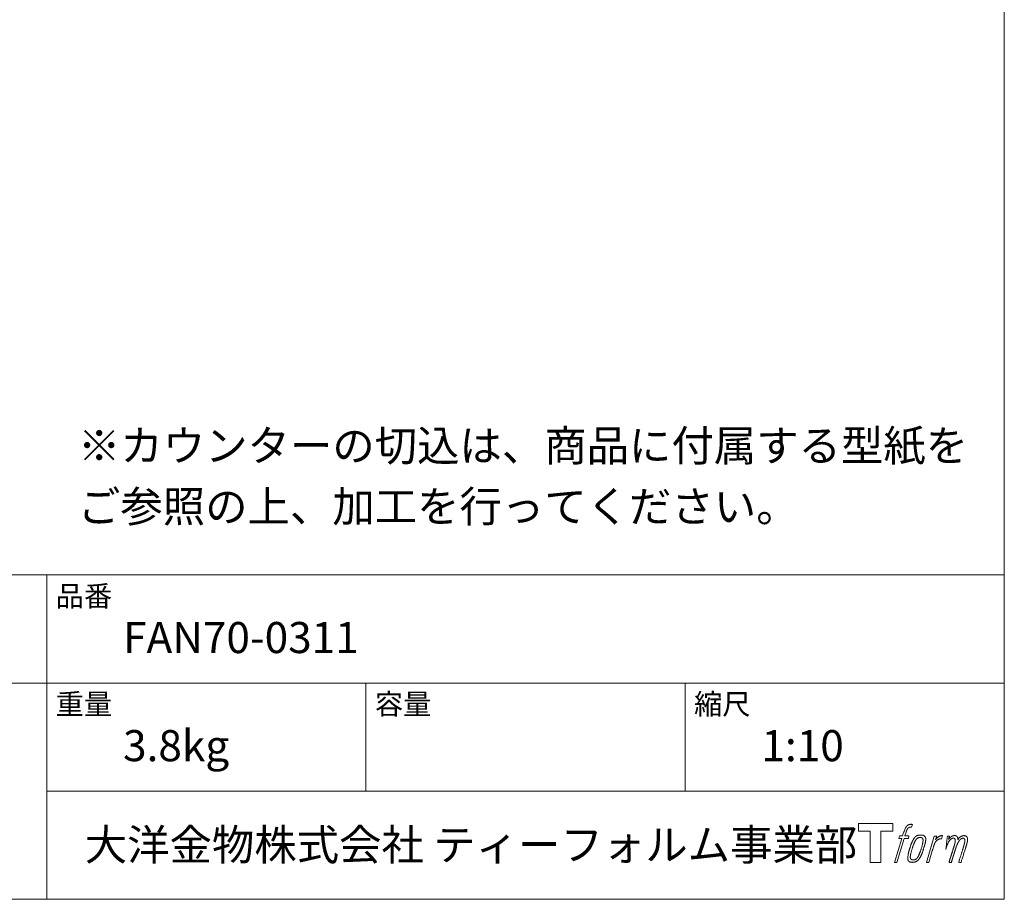
# Model space of a CAD drawing. Units: millimetres. Extents: x -975 to 975, y -1428 to 1406.
# Drawn here: x 201 to 975, y -1394 to -702 of the extents above; entities that cross this region are included whole.
import ezdxf

# ---------------------------------------------------------------- set-up
doc = ezdxf.new("R2010")
doc.units = ezdxf.units.MM
doc.header["$LTSCALE"] = 50.8
doc.layers.add('notes', color=7, linetype='Continuous')
doc.layers.add('template', color=7, linetype='Continuous')
doc.styles.add('MS-Gothic', font='txt', dxfattribs={"bigfont": 'MS-Gothic'})
doc.styles.add('ＭＳ ゴシック', font='txt', dxfattribs={"bigfont": 'ＭＳ ゴシック'})

# ---------------------------------------------------------------- blocks, each defined once
blk = doc.blocks.new('グループ')
at = {"color": 7, "linetype": 'Continuous', "lineweight": 15, "flags": 128}
blk.add_lwpolyline([(887.43, -1262.28), (887.43, -1268.28), (877.93, -1268.28), (877.93, -1292.73), (869.57, -1292.73), (869.57, -1268.28), (860.24, -1268.28), (860.24, -1262.28)], close=True, dxfattribs=at)
for points in [[(900.16, -1263.01), (900.17, -1263, -0.022222), (900.46, -1262.93), (900.48, -1262.93, -0.014688), (900.74, -1262.89, -0.012746), (901.01, -1262.86), (901.07, -1262.86, -0.01981), (901.46, -1262.84), (901.51, -1262.84, -0.014762), (902.01, -1262.86), (902.08, -1262.86, -0.016262), (902.47, -1262.9), (902.59, -1262.91, -0.008002), (902.73, -1262.93), (902.77, -1262.94, -0.005382), (902.84, -1262.95), (902.12, -1265.13, 0.010867), (902.05, -1265.12), (902.01, -1265.11, 0.017066), (901.87, -1265.09), (901.8, -1265.09, 0.022016), (901.52, -1265.07), (901.44, -1265.07, 0.028261), (901.11, -1265.08), (901.06, -1265.09, 0.016968), (900.82, -1265.12, 0.019058), (900.57, -1265.17), (900.57, -1265.17, 0.021369), (900.32, -1265.24), (900.31, -1265.25, 0.02376), (900.06, -1265.35), (900.05, -1265.35, 0.026186), (899.8, -1265.48), (899.79, -1265.48, 0.027255), (899.55, -1265.64), (899.52, -1265.66, 0.0326), (899.37, -1265.79), (899.34, -1265.81, 0.013805), (899.25, -1265.91, 0.012528), (899.17, -1266.01), (899.14, -1266.03, 0.020522), (899.02, -1266.2), (898.99, -1266.23, 0.016311), (898.84, -1266.46), (898.84, -1266.47, 0.01319), (898.69, -1266.72), (898.69, -1266.72, 0.01079), (898.55, -1266.99), (898.55, -1266.99, 0.009137), (898.42, -1267.27), (898.39, -1267.33, 0.013542), (898.22, -1267.75), (898.19, -1267.83, 0.009283), (898.01, -1268.31), (897.99, -1268.38, 0.005426), (897.88, -1268.71), (897.86, -1268.77, 0.000823), (897.79, -1268.99), (896.81, -1272.01), (900.04, -1272.01), (899.54, -1273.91), (896.28, -1273.91), (890.45, -1292.73), (888.63, -1292.73), (894.46, -1273.91), (892.06, -1273.91), (892.56, -1272.01), (894.99, -1272.01), (895.85, -1269.37, -0.000586), (895.89, -1269.26), (895.96, -1269.02, -0.008752), (896.16, -1268.42), (896.26, -1268.16, -0.00774), (896.51, -1267.47), (896.53, -1267.43, -0.008237), (896.78, -1266.82, -0.008573), (897.04, -1266.23), (897.14, -1266.01, -0.016811), (897.43, -1265.45), (897.56, -1265.22, -0.000782), (897.61, -1265.13), (897.61, -1265.13, -0.003663), (897.67, -1265.03, -0.008022), (897.72, -1264.93), (897.75, -1264.88, -0.020214), (897.88, -1264.7), (897.94, -1264.62, -0.024932), (898.2, -1264.31), (898.22, -1264.28, -0.024213), (898.56, -1263.94), (898.61, -1263.9, -0.025102), (898.89, -1263.66), (898.89, -1263.66, -0.013087), (899.19, -1263.45), (899.19, -1263.45, -0.029033), (899.5, -1263.27), (899.53, -1263.26, -0.016025), (899.8, -1263.13, -0.02676), (900.07, -1263.03), (900.1, -1263.02, -0.004998), (900.16, -1263.01, -0.004998)], [(904.6, -1273.16, 0.000437), (904.54, -1273.23), (904.5, -1273.28, 0.003048), (904.37, -1273.45), (904.34, -1273.5, 0.004206), (904.13, -1273.78), (904.08, -1273.85, 0.012095), (903.78, -1274.28), (903.69, -1274.43, 0.01416), (903.38, -1274.92), (903.34, -1274.99, 0.007113), (903.14, -1275.36, 0.006846), (902.94, -1275.74), (902.94, -1275.75, 0.006412), (902.74, -1276.16), (902.73, -1276.17, 0.005886), (902.53, -1276.62), (902.52, -1276.64, 0.005319), (902.31, -1277.12), (902.3, -1277.14, 0.00475), (902.09, -1277.68), (902.08, -1277.7, 0.004207), (901.85, -1278.28), (901.84, -1278.31, 0.003668), (901.61, -1278.95), (901.6, -1278.98, 0.003257), (901.35, -1279.67), (901.28, -1279.87, 0.002613), (900.94, -1280.9), (900.87, -1281.09, 0.002059), (900.66, -1281.75), (900.66, -1281.76, 0.002561), (900.45, -1282.39), (900.45, -1282.4, 0.003136), (900.26, -1283.02), (900.26, -1283.03, 0.003723), (900.08, -1283.64), (900.08, -1283.64, 0.004308), (899.92, -1284.24, 0.004765), (899.76, -1284.84), (899.73, -1284.99, 0.011297), (899.53, -1285.88), (899.51, -1286.02, 0.013006), (899.31, -1287.21), (899.28, -1287.35, 0.013872), (899.18, -1288.26), (899.16, -1288.48, 0.007125), (899.13, -1288.95), (899.12, -1289.03, 0.002888), (899.11, -1289.32, 0.00603), (899.1, -1289.62), (899.1, -1289.66, 0.022952), (899.1, -1289.99), (899.11, -1290.05, 0.012367), (899.13, -1290.25, 0.012858), (899.16, -1290.45), (899.16, -1290.49, 0.028572), (899.23, -1290.77), (899.24, -1290.81, 0.031628), (899.36, -1291.13), (899.36, -1291.14, 0.033898), (899.51, -1291.43), (899.51, -1291.43, 0.035023), (899.7, -1291.69), (899.7, -1291.69, 0.034748), (899.91, -1291.92, 0.033134), (900.15, -1292.11), (900.16, -1292.11, 0.030523), (900.42, -1292.28), (900.43, -1292.28, 0.027374), (900.72, -1292.42), (900.72, -1292.42, 0.024096), (901.04, -1292.53), (901.05, -1292.53, 0.020964), (901.38, -1292.61), (901.39, -1292.61, 0.018139), (901.75, -1292.67), (901.76, -1292.67, 0.015609), (902.14, -1292.71), (902.18, -1292.71, 0.013715), (902.51, -1292.73), (902.55, -1292.73, 0.005106), (902.79, -1292.73, 0.005226), (903.03, -1292.72), (903.1, -1292.72, 0.016151), (903.47, -1292.7), (903.49, -1292.69, 0.010122), (903.91, -1292.65), (903.94, -1292.64, 0.024529), (904.42, -1292.55), (904.5, -1292.53, 0.014351), (904.86, -1292.44, 0.015656), (905.21, -1292.32), (905.22, -1292.32, 0.017014), (905.57, -1292.17), (905.58, -1292.17, 0.018311), (905.94, -1291.99), (905.95, -1291.99, 0.01949), (906.3, -1291.78), (906.31, -1291.77, 0.020487), (906.67, -1291.52), (906.67, -1291.52, 0.021252), (907.02, -1291.23), (907.06, -1291.18, 0.021525), (907.32, -1290.92), (907.37, -1290.88, 0.011458), (907.52, -1290.7), (907.54, -1290.69, 0.006153), (907.66, -1290.53, 0.000633), (907.79, -1290.38), (907.81, -1290.35, 0.00419), (907.98, -1290.13), (908.04, -1290.06, 0.009299), (908.31, -1289.68), (908.4, -1289.57, 0.015932), (908.74, -1289.04), (908.79, -1288.97, 0.008555), (909.02, -1288.58, 0.00846), (909.24, -1288.18), (909.25, -1288.16, 0.008143), (909.47, -1287.72), (909.48, -1287.7, 0.007657), (909.71, -1287.22), (909.72, -1287.2, 0.007068), (909.95, -1286.67), (909.96, -1286.64, 0.006456), (910.19, -1286.06), (910.2, -1286.03, 0.005831), (910.45, -1285.38), (910.46, -1285.35, 0.005231), (910.7, -1284.64), (910.71, -1284.61, 0.004668), (910.97, -1283.83), (911.01, -1283.69, 0.004167), (911.22, -1283.03), (911.25, -1282.91, 0.001517), (911.37, -1282.49, -0.000489), (911.49, -1282.08), (911.57, -1281.82, 0.000258), (911.84, -1280.89), (911.93, -1280.61, 0.000664), (912.12, -1279.94), (912.12, -1279.92, 0.001059), (912.31, -1279.29), (912.31, -1279.27, 0.001566), (912.48, -1278.67), (912.48, -1278.65, 0.002164), (912.64, -1278.09), (912.64, -1278.07, 0.002876), (912.78, -1277.54), (912.79, -1277.52, 0.003731), (912.91, -1277.02), (912.92, -1277.01, 0.004765), (913.02, -1276.54), (913.03, -1276.52, 0.006028), (913.12, -1276.09), (913.12, -1276.07, 0.007582), (913.19, -1275.67), (913.2, -1275.65, 0.009513), (913.25, -1275.27), (913.26, -1275.22, 0.012105), (913.28, -1274.95), (913.28, -1274.94, 0.006905), (913.3, -1274.7), (913.3, -1274.68, 0.016906), (913.3, -1274.48), (913.3, -1274.42, 0.005201), (913.3, -1274.34, 0.005404), (913.28, -1274.22), (913.27, -1274.19, 0.011205), (913.24, -1274.02), (913.22, -1273.94, 0.024076), (913.13, -1273.61), (913.11, -1273.55, 0.025681), (912.97, -1273.18), (912.96, -1273.17, 0.026836), (912.79, -1272.84), (912.79, -1272.83, 0.027467), (912.6, -1272.53), (912.59, -1272.53, 0.027504), (912.38, -1272.27), (912.37, -1272.27, 0.026956), (912.15, -1272.05), (912.14, -1272.04, 0.025912), (911.9, -1271.85), (911.9, -1271.85, 0.024516), (911.65, -1271.69), (911.65, -1271.69, 0.022928), (911.39, -1271.56), (911.39, -1271.56, 0.021298), (911.14, -1271.46), (911.13, -1271.46, 0.019756), (910.88, -1271.38, 0.018351), (910.63, -1271.32), (910.54, -1271.31, 0.033806), (910.25, -1271.27), (910.16, -1271.27, 0.009199), (910.06, -1271.27, 0.002833), (909.95, -1271.27), (909.95, -1271.27, -0.002362), (909.84, -1271.26), (909.81, -1271.26, 0.000882), (909.62, -1271.26), (909.58, -1271.26, 0.003813), (909.31, -1271.26), (909.3, -1271.26, 0.006067), (908.99, -1271.27), (908.98, -1271.27, 0.008036), (908.65, -1271.28), (908.64, -1271.28, 0.0099), (908.29, -1271.31), (908.28, -1271.32, 0.011774), (907.91, -1271.36), (907.9, -1271.36, 0.013744), (907.51, -1271.43), (907.51, -1271.43, 0.015836), (907.11, -1271.53), (907.11, -1271.53, 0.018055), (906.71, -1271.66), (906.71, -1271.66, 0.020366), (906.31, -1271.82), (906.31, -1271.82, 0.022682), (905.92, -1272.01), (905.92, -1272.02, 0.024863), (905.54, -1272.25), (905.49, -1272.29, 0.026704), (905.22, -1272.5, 0.01393), (904.96, -1272.74), (904.96, -1272.74, 0.028346), (904.71, -1273.01), (904.67, -1273.06, 0.00707), (904.6, -1273.16, 0.00707)], [(901.07, -1288.88, -0.002628), (901.07, -1288.81), (901.07, -1288.76, -0.008868), (901.07, -1288.59), (901.07, -1288.53, -0.007738), (901.09, -1288.24), (901.09, -1288.22, -0.006887), (901.12, -1287.91), (901.12, -1287.9, -0.006213), (901.16, -1287.56), (901.16, -1287.54, -0.005673), (901.21, -1287.18), (901.21, -1287.17, -0.005234), (901.27, -1286.79), (901.27, -1286.77, -0.004977), (901.34, -1286.37), (901.37, -1286.24, -0.008903), (901.51, -1285.58), (901.54, -1285.43, -0.008032), (901.77, -1284.48), (901.78, -1284.44, -0.007427), (902.06, -1283.41), (902.08, -1283.34, -0.006971), (902.41, -1282.27), (902.47, -1282.09, -0.005207), (902.7, -1281.4), (902.72, -1281.35, -0.000917), (902.92, -1280.77, -0.002516), (903.13, -1280.18), (903.16, -1280.08, -0.002821), (903.41, -1279.4), (903.42, -1279.38, -0.003196), (903.66, -1278.76), (903.67, -1278.73, -0.003628), (903.89, -1278.17), (903.9, -1278.14, -0.004127), (904.12, -1277.62), (904.15, -1277.55, -0.004747), (904.31, -1277.19), (904.31, -1277.17, -0.002565), (904.46, -1276.84, -0.005714), (904.62, -1276.52), (904.64, -1276.46, -0.006539), (904.83, -1276.1), (904.84, -1276.08, -0.007451), (905.01, -1275.76), (905.02, -1275.74, -0.008465), (905.19, -1275.45), (905.2, -1275.44, -0.009564), (905.36, -1275.18), (905.37, -1275.16, -0.010719), (905.53, -1274.93), (905.54, -1274.92, -0.011846), (905.69, -1274.72, -0.012918), (905.85, -1274.52), (905.88, -1274.49, -0.021774), (906.06, -1274.31), (906.07, -1274.3, -0.009727), (906.24, -1274.14, -0.018772), (906.41, -1274), (906.44, -1273.98, -0.017943), (906.68, -1273.82), (906.68, -1273.81, -0.017005), (906.91, -1273.67), (906.92, -1273.67, -0.016019), (907.16, -1273.55, -0.01511), (907.4, -1273.44), (907.45, -1273.42, -0.027195), (907.81, -1273.3), (907.88, -1273.28, -0.02376), (908.3, -1273.18), (908.36, -1273.17, -0.021372), (908.65, -1273.13), (908.71, -1273.13, -0.010147), (908.88, -1273.12), (908.89, -1273.12, -0.010038), (909.04, -1273.11), (909.05, -1273.11, -0.010363), (909.17, -1273.11), (909.2, -1273.11, -0.011569), (909.28, -1273.12, -0.007244), (909.36, -1273.12), (909.38, -1273.13, -0.021792), (909.5, -1273.14), (909.56, -1273.16, -0.033294), (909.77, -1273.21), (909.8, -1273.22, -0.018482), (909.94, -1273.27, -0.0198), (910.07, -1273.34), (910.07, -1273.34, -0.021224), (910.2, -1273.41), (910.21, -1273.41, -0.022609), (910.34, -1273.5), (910.34, -1273.5, -0.023846), (910.46, -1273.61), (910.46, -1273.61, -0.024816), (910.58, -1273.73), (910.58, -1273.73, -0.025411), (910.69, -1273.87), (910.69, -1273.87, -0.025553), (910.79, -1274.02), (910.79, -1274.03, -0.025215), (910.88, -1274.2), (910.88, -1274.2, -0.024427), (910.95, -1274.39), (910.96, -1274.42, -0.023132), (911.01, -1274.58, -0.011213), (911.04, -1274.75), (911.04, -1274.75, -0.021053), (911.07, -1274.93), (911.07, -1274.97, -0.019003), (911.09, -1275.22), (911.09, -1275.26, -0.013797), (911.09, -1275.58), (911.08, -1275.61, -0.008134), (911.07, -1275.91, -0.007353), (911.05, -1276.22), (911.04, -1276.23, -0.006689), (911.01, -1276.56), (911.01, -1276.58, -0.006136), (910.96, -1276.93), (910.96, -1276.95, -0.00567), (910.9, -1277.33), (910.89, -1277.35, -0.005272), (910.82, -1277.76), (910.82, -1277.77, -0.004929), (910.73, -1278.21), (910.73, -1278.22, -0.004742), (910.62, -1278.69), (910.59, -1278.84, -0.00844), (910.4, -1279.6), (910.39, -1279.62, -0.003964), (910.17, -1280.42), (910.16, -1280.47, -0.007248), (909.89, -1281.36), (909.82, -1281.58, -0.005135), (909.53, -1282.45), (909.51, -1282.52, -0.001915), (909.26, -1283.26), (909.25, -1283.28, -0.002152), (909, -1283.98), (908.99, -1284.01, -0.002433), (908.75, -1284.66), (908.75, -1284.68, -0.002745), (908.52, -1285.28), (908.51, -1285.31, -0.003108), (908.3, -1285.86), (908.29, -1285.88, -0.003531), (908.09, -1286.38), (908.08, -1286.4, -0.004025), (907.89, -1286.86), (907.88, -1286.88, -0.004602), (907.69, -1287.3), (907.68, -1287.31, -0.005277), (907.51, -1287.69), (907.5, -1287.71, -0.006067), (907.33, -1288.04), (907.33, -1288.06, -0.00699), (907.17, -1288.36), (907.16, -1288.38, -0.008064), (907.01, -1288.65), (907, -1288.66, -0.009301), (906.85, -1288.9), (906.85, -1288.91, -0.010706), (906.71, -1289.12), (906.7, -1289.13, -0.012272), (906.57, -1289.31), (906.56, -1289.31, -0.014184), (906.42, -1289.49), (906.41, -1289.49, -0.017596), (906.27, -1289.64, -0.008047), (906.13, -1289.79), (906.08, -1289.83, -0.02696), (905.83, -1290.04), (905.76, -1290.09, -0.017836), (905.52, -1290.26), (905.51, -1290.26, -0.017465), (905.28, -1290.4, -0.016924), (905.03, -1290.53), (904.99, -1290.55, -0.031888), (904.64, -1290.69), (904.57, -1290.71, -0.028444), (904.19, -1290.8), (904.16, -1290.81, -0.024391), (903.84, -1290.86), (903.79, -1290.86, -0.019664), (903.58, -1290.87), (903.53, -1290.87, -0.01005), (903.41, -1290.87), (903.38, -1290.87, -0.001975), (903.33, -1290.87), (903.33, -1290.87, 0.006538), (903.29, -1290.87, -0.016797), (903.24, -1290.87), (903.24, -1290.87, -0.008128), (903.19, -1290.86), (903.17, -1290.86, -0.01267), (903.1, -1290.85), (903.08, -1290.85, -0.011785), (902.96, -1290.83), (902.9, -1290.82, -0.025177), (902.68, -1290.76), (902.63, -1290.74, -0.014653), (902.44, -1290.68, -0.016693), (902.26, -1290.6), (902.26, -1290.6, -0.019168), (902.07, -1290.51), (902.07, -1290.51, -0.022118), (901.89, -1290.39), (901.88, -1290.39, -0.025498), (901.71, -1290.26), (901.68, -1290.24, -0.029249), (901.56, -1290.12, -0.015905), (901.45, -1290), (901.44, -1290, -0.034381), (901.34, -1289.85), (901.31, -1289.8, -0.036912), (901.22, -1289.64, -0.019175), (901.16, -1289.47), (901.16, -1289.46, -0.037818), (901.11, -1289.27), (901.1, -1289.24, -0.018485), (901.08, -1289.1, -0.017987), (901.07, -1288.96), (901.07, -1288.95, -0.00855), (901.07, -1288.88, -0.00855)], [(919.97, -1272.08), (921.85, -1272.08), (921.01, -1274.77, -0.001059), (921.04, -1274.73), (921.1, -1274.66, -0.007187), (921.25, -1274.49), (921.39, -1274.33, -0.014812), (921.84, -1273.87), (921.93, -1273.78, -0.008627), (922.26, -1273.46), (922.31, -1273.42, -0.010314), (922.56, -1273.2), (922.61, -1273.16, -0.006021), (922.78, -1273.02), (922.79, -1273.02, -0.006707), (922.96, -1272.88), (922.96, -1272.88, -0.007618), (923.13, -1272.75, -0.008965), (923.31, -1272.63), (923.34, -1272.61, -0.015692), (923.54, -1272.49, -0.00233), (923.74, -1272.38), (923.75, -1272.37, -0.010767), (923.99, -1272.24), (924.01, -1272.23, -0.007806), (924.29, -1272.1), (924.3, -1272.09, -0.018183), (924.61, -1271.96), (924.67, -1271.94, -0.020841), (925.02, -1271.82), (925.03, -1271.82, -0.02228), (925.36, -1271.74), (925.37, -1271.74, -0.021551), (925.69, -1271.69), (925.73, -1271.69, -0.018255), (925.96, -1271.67), (926, -1271.67, -0.007296), (926.16, -1271.67), (926.19, -1271.67, -0.005923), (926.28, -1271.67), (926.31, -1271.67, -0.001183), (926.35, -1271.67), (925.56, -1274.21, 0.014393), (925.53, -1274.2), (925.52, -1274.2, 0.023439), (925.48, -1274.18), (925.47, -1274.18, 0.019916), (925.41, -1274.17), (925.39, -1274.17, 0.029364), (925.29, -1274.15), (925.26, -1274.15, 0.021461), (925.11, -1274.15), (925.1, -1274.15, 0.016756), (924.93, -1274.16), (924.92, -1274.17, 0.013768), (924.73, -1274.19), (924.73, -1274.19, 0.01185), (924.53, -1274.23), (924.52, -1274.23, 0.010642), (924.31, -1274.28), (924.31, -1274.28, 0.009975), (924.09, -1274.34), (924.03, -1274.36, 0.019161), (923.69, -1274.47), (923.6, -1274.51, 0.020527), (923.22, -1274.67), (923.16, -1274.7, 0.018126), (922.9, -1274.84), (922.85, -1274.87, 0.014071), (922.7, -1274.95), (922.68, -1274.97, 0.008667), (922.59, -1275.03, 0.003641), (922.5, -1275.09), (922.46, -1275.12, 0.005226), (922.31, -1275.23), (922.29, -1275.25, 0.005002), (922.11, -1275.39), (922.09, -1275.4, 0.013614), (921.88, -1275.58), (921.85, -1275.61, 0.017282), (921.58, -1275.86), (921.58, -1275.86, 0.01894), (921.33, -1276.13), (921.3, -1276.17, 0.018504), (921.1, -1276.41, 0.008857), (920.93, -1276.67), (920.92, -1276.68, 0.01572), (920.73, -1276.97), (920.69, -1277.05, 0.009545), (920.52, -1277.34), (920.51, -1277.36, 0.010035), (920.38, -1277.62, 0.008694), (920.26, -1277.88), (920.25, -1277.89, 0.007258), (920.13, -1278.17), (920.13, -1278.17, 0.006001), (920.01, -1278.47), (920.01, -1278.48, 0.004902), (919.89, -1278.8), (919.89, -1278.81, 0.003942), (919.77, -1279.15), (919.76, -1279.16, 0.003104), (919.64, -1279.52), (919.64, -1279.53, 0.002507), (919.52, -1279.9), (919.48, -1280.02, 0.002908), (919.29, -1280.64), (919.25, -1280.77, 0.000927), (918.98, -1281.65), (918.96, -1281.72, -0.000581), (918.68, -1282.63), (918.61, -1282.85, -0.001202), (918.47, -1283.33), (918.41, -1283.5, -0.000269), (918.37, -1283.64), (915.54, -1292.73), (913.72, -1292.73), (919.97, -1272.08)]]:
    blk.add_lwpolyline(points, format="xyb", dxfattribs=at)
at = {"color": 7, "linetype": 'Continuous', "lineweight": 15}
blk.add_rational_spline([(930.3, -1272.07), (931.12, -1272.07), (931.94, -1272.07), (931.52, -1273.42), (931.11, -1274.76), (931.13, -1274.73), (931.15, -1274.7), (931.18, -1274.65), (931.21, -1274.61), (931.29, -1274.48), (931.37, -1274.37), (931.41, -1274.32), (931.44, -1274.27), (931.58, -1274.09), (931.72, -1273.92), (931.73, -1273.91), (931.73, -1273.91), (931.87, -1273.74), (932.02, -1273.59), (932.02, -1273.59), (932.02, -1273.59), (932.16, -1273.44), (932.32, -1273.3), (932.33, -1273.28), (932.35, -1273.27), (932.47, -1273.16), (932.58, -1273.07), (932.6, -1273.05), (932.62, -1273.03), (932.7, -1272.97), (932.78, -1272.9), (932.86, -1272.84), (932.94, -1272.78), (932.96, -1272.76), (932.99, -1272.74), (933.07, -1272.68), (933.16, -1272.61), (933.18, -1272.6), (933.2, -1272.58), (933.24, -1272.55), (933.28, -1272.52), (933.33, -1272.48), (933.37, -1272.45), (933.41, -1272.43), (933.44, -1272.4), (933.55, -1272.32), (933.67, -1272.26), (933.7, -1272.24), (933.74, -1272.22), (933.92, -1272.12), (934.11, -1272.04), (934.11, -1272.04), (934.12, -1272.04), (934.3, -1271.97), (934.49, -1271.91), (934.49, -1271.91), (934.5, -1271.91), (934.68, -1271.85), (934.86, -1271.82), (934.86, -1271.81), (934.87, -1271.81), (935.04, -1271.78), (935.22, -1271.75), (935.39, -1271.73), (935.57, -1271.72), (935.61, -1271.72), (935.64, -1271.72), (935.81, -1271.71), (935.97, -1271.71), (936.01, -1271.71), (936.05, -1271.71), (936.14, -1271.71), (936.23, -1271.72), (936.23, -1271.72), (936.23, -1271.72), (936.32, -1271.72), (936.41, -1271.73), (936.41, -1271.73), (936.41, -1271.73), (936.5, -1271.74), (936.58, -1271.76), (936.58, -1271.76), (936.58, -1271.76), (936.67, -1271.77), (936.75, -1271.79), (936.75, -1271.79), (936.75, -1271.79), (936.84, -1271.81), (936.92, -1271.83), (936.92, -1271.83), (936.92, -1271.83), (937, -1271.86), (937.08, -1271.89), (937.16, -1271.92), (937.24, -1271.95), (937.32, -1271.99), (937.39, -1272.04), (937.39, -1272.04), (937.39, -1272.04), (937.46, -1272.08), (937.53, -1272.13), (937.53, -1272.13), (937.53, -1272.13), (937.6, -1272.19), (937.66, -1272.25), (937.67, -1272.25), (937.67, -1272.25), (937.73, -1272.31), (937.79, -1272.38), (937.8, -1272.39), (937.81, -1272.4), (937.88, -1272.49), (937.95, -1272.59), (937.96, -1272.62), (937.98, -1272.64), (938.02, -1272.7), (938.05, -1272.77), (938.06, -1272.79), (938.06, -1272.8), (938.08, -1272.84), (938.1, -1272.88), (938.12, -1272.92), (938.14, -1272.96), (938.14, -1272.98), (938.15, -1272.99), (938.18, -1273.06), (938.21, -1273.12), (938.21, -1273.14), (938.22, -1273.16), (938.24, -1273.22), (938.27, -1273.27), (938.29, -1273.33), (938.3, -1273.39), (938.31, -1273.4), (938.31, -1273.42), (938.34, -1273.5), (938.35, -1273.59), (938.36, -1273.6), (938.36, -1273.61), (938.37, -1273.67), (938.38, -1273.74), (938.38, -1273.8), (938.39, -1273.86), (938.39, -1273.87), (938.39, -1273.87), (938.39, -1273.94), (938.39, -1274.01), (938.39, -1274.01), (938.39, -1274.01), (938.39, -1274.09), (938.39, -1274.17), (938.39, -1274.17), (938.39, -1274.18), (938.39, -1274.27), (938.39, -1274.35), (938.39, -1274.36), (938.39, -1274.37), (938.38, -1274.47), (938.38, -1274.57), (938.37, -1274.63), (938.37, -1274.69), (938.36, -1274.83), (938.35, -1274.98), (938.34, -1275.13), (938.34, -1275.17), (938.36, -1275.13), (938.39, -1275.09), (938.41, -1275.05), (938.44, -1275), (938.52, -1274.87), (938.6, -1274.75), (938.63, -1274.7), (938.66, -1274.65), (938.74, -1274.52), (938.82, -1274.4), (938.83, -1274.39), (938.83, -1274.39), (938.91, -1274.27), (939, -1274.15), (939.08, -1274.03), (939.17, -1273.92), (939.19, -1273.9), (939.21, -1273.87), (939.33, -1273.72), (939.46, -1273.57), (939.46, -1273.57), (939.46, -1273.57), (939.59, -1273.43), (939.72, -1273.3), (939.85, -1273.17), (939.99, -1273.06), (940.03, -1273.02), (940.08, -1272.98), (940.22, -1272.87), (940.37, -1272.76), (940.38, -1272.76), (940.39, -1272.75), (940.52, -1272.66), (940.65, -1272.58), (940.66, -1272.57), (940.68, -1272.56), (940.78, -1272.49), (940.9, -1272.43), (941.01, -1272.36), (941.12, -1272.3), (941.12, -1272.3), (941.12, -1272.3), (941.24, -1272.24), (941.36, -1272.18), (941.39, -1272.17), (941.42, -1272.15), (941.52, -1272.1), (941.62, -1272.06), (941.73, -1272.01), (941.84, -1271.97), (941.86, -1271.96), (941.87, -1271.95), (942.02, -1271.9), (942.17, -1271.86), (942.19, -1271.85), (942.22, -1271.84), (942.39, -1271.8), (942.56, -1271.77), (942.56, -1271.77), (942.57, -1271.77), (942.73, -1271.74), (942.89, -1271.73), (942.91, -1271.73), (942.94, -1271.73), (943.06, -1271.73), (943.18, -1271.73), (943.2, -1271.73), (943.22, -1271.73), (943.3, -1271.74), (943.38, -1271.74), (943.46, -1271.75), (943.54, -1271.76), (943.57, -1271.77), (943.6, -1271.77), (943.75, -1271.79), (943.89, -1271.82), (943.92, -1271.82), (943.96, -1271.83), (944.07, -1271.85), (944.17, -1271.88), (944.18, -1271.88), (944.18, -1271.88), (944.28, -1271.91), (944.38, -1271.94), (944.39, -1271.94), (944.39, -1271.94), (944.49, -1271.97), (944.58, -1272.01), (944.58, -1272.01), (944.59, -1272.01), (944.68, -1272.05), (944.77, -1272.09), (944.77, -1272.09), (944.77, -1272.09), (944.86, -1272.14), (944.94, -1272.19), (944.95, -1272.19), (944.95, -1272.19), (945.03, -1272.24), (945.11, -1272.3), (945.19, -1272.36), (945.26, -1272.42), (945.26, -1272.42), (945.26, -1272.43), (945.34, -1272.49), (945.4, -1272.57), (945.4, -1272.57), (945.4, -1272.57), (945.47, -1272.64), (945.53, -1272.73), (945.53, -1272.73), (945.53, -1272.73), (945.6, -1272.82), (945.65, -1272.91), (945.65, -1272.91), (945.65, -1272.91), (945.71, -1273.01), (945.76, -1273.11), (945.76, -1273.11), (945.76, -1273.11), (945.82, -1273.22), (945.86, -1273.33), (945.86, -1273.33), (945.86, -1273.33), (945.91, -1273.45), (945.95, -1273.57), (945.95, -1273.57), (945.95, -1273.58), (945.99, -1273.7), (946.02, -1273.83), (946.03, -1273.83), (946.03, -1273.83), (946.06, -1273.95), (946.08, -1274.07), (946.11, -1274.19), (946.13, -1274.31), (946.13, -1274.34), (946.14, -1274.37), (946.16, -1274.54), (946.17, -1274.71), (946.17, -1274.73), (946.17, -1274.76), (946.17, -1274.88), (946.17, -1274.99), (946.17, -1275.11), (946.16, -1275.22), (946.16, -1275.22), (946.16, -1275.22), (946.15, -1275.34), (946.13, -1275.46), (946.13, -1275.46), (946.13, -1275.47), (946.11, -1275.59), (946.09, -1275.71), (946.09, -1275.72), (946.09, -1275.72), (946.07, -1275.85), (946.04, -1275.98), (946.04, -1275.98), (946.04, -1275.99), (946.01, -1276.13), (945.98, -1276.27), (945.98, -1276.27), (945.98, -1276.28), (945.95, -1276.43), (945.91, -1276.58), (945.91, -1276.59), (945.91, -1276.59), (945.87, -1276.76), (945.83, -1276.92), (945.82, -1276.97), (945.81, -1277.02), (945.74, -1277.29), (945.68, -1277.55), (945.67, -1277.57), (945.67, -1277.59), (945.59, -1277.9), (945.52, -1278.2), (945.51, -1278.22), (945.51, -1278.24), (945.42, -1278.58), (945.32, -1278.92), (945.3, -1278.97), (945.29, -1279.03), (945.16, -1279.49), (945.02, -1279.94), (944.98, -1280.06), (944.95, -1280.18), (944.87, -1280.43), (944.8, -1280.67), (944.72, -1280.92), (944.71, -1280.95), (942.86, -1286.84), (941.01, -1292.73), (940.05, -1292.73), (939.09, -1292.73), (940.7, -1287.58), (942.32, -1282.43), (942.37, -1282.29), (942.41, -1282.14), (942.58, -1281.6), (942.75, -1281.06), (942.78, -1280.96), (942.81, -1280.86), (942.92, -1280.51), (943.02, -1280.16), (943.02, -1280.14), (943.03, -1280.13), (943.12, -1279.81), (943.22, -1279.49), (943.22, -1279.48), (943.23, -1279.46), (943.31, -1279.18), (943.39, -1278.89), (943.47, -1278.61), (943.54, -1278.33), (943.55, -1278.29), (943.56, -1278.26), (943.63, -1278), (943.69, -1277.74), (943.75, -1277.48), (943.79, -1277.32), (943.8, -1277.3), (943.8, -1277.28), (943.83, -1277.15), (943.86, -1277.03), (943.86, -1277.02), (943.87, -1277), (943.89, -1276.91), (943.91, -1276.82), (943.93, -1276.73), (943.95, -1276.64), (943.95, -1276.63), (943.95, -1276.61), (943.98, -1276.49), (943.99, -1276.36), (944, -1276.35), (944, -1276.33), (944.02, -1276.18), (944.03, -1276.03), (944.03, -1276.01), (944.03, -1275.99), (944.03, -1275.88), (944.03, -1275.77), (944.03, -1275.75), (944.03, -1275.73), (944.02, -1275.65), (944.02, -1275.57), (944.01, -1275.49), (944, -1275.41), (944, -1275.4), (944, -1275.38), (943.99, -1275.28), (943.97, -1275.17), (943.97, -1275.16), (943.96, -1275.14), (943.95, -1275.06), (943.93, -1274.98), (943.93, -1274.98), (943.93, -1274.98), (943.91, -1274.9), (943.89, -1274.82), (943.89, -1274.82), (943.89, -1274.82), (943.87, -1274.75), (943.84, -1274.68), (943.84, -1274.68), (943.84, -1274.67), (943.81, -1274.61), (943.78, -1274.54), (943.78, -1274.54), (943.78, -1274.54), (943.75, -1274.47), (943.72, -1274.41), (943.71, -1274.41), (943.71, -1274.41), (943.68, -1274.35), (943.64, -1274.29), (943.64, -1274.29), (943.64, -1274.29), (943.6, -1274.24), (943.56, -1274.19), (943.56, -1274.19), (943.56, -1274.19), (943.51, -1274.14), (943.46, -1274.09), (943.46, -1274.09), (943.46, -1274.09), (943.42, -1274.05), (943.36, -1274.01), (943.31, -1273.98), (943.25, -1273.95), (943.25, -1273.95), (943.25, -1273.95), (943.2, -1273.91), (943.14, -1273.89), (943.14, -1273.89), (943.14, -1273.89), (943.08, -1273.87), (943.01, -1273.85), (943.01, -1273.85), (943.01, -1273.85), (942.95, -1273.83), (942.88, -1273.82), (942.87, -1273.82), (942.86, -1273.82), (942.81, -1273.81), (942.75, -1273.81), (942.74, -1273.81), (942.74, -1273.81), (942.7, -1273.81), (942.66, -1273.81), (942.62, -1273.81), (942.58, -1273.81), (942.56, -1273.81), (942.54, -1273.81), (942.47, -1273.81), (942.39, -1273.82), (942.38, -1273.82), (942.37, -1273.82), (942.27, -1273.83), (942.18, -1273.83), (942.17, -1273.84), (942.16, -1273.84), (942.05, -1273.85), (941.94, -1273.87), (941.9, -1273.88), (941.87, -1273.89), (941.75, -1273.91), (941.64, -1273.95), (941.53, -1273.99), (941.42, -1274.04), (941.42, -1274.04), (941.41, -1274.04), (941.3, -1274.1), (941.19, -1274.17), (941.17, -1274.18), (941.15, -1274.19), (941.07, -1274.24), (940.99, -1274.3), (940.91, -1274.36), (940.83, -1274.42), (940.82, -1274.42), (940.82, -1274.42), (940.74, -1274.49), (940.66, -1274.56), (940.65, -1274.57), (940.63, -1274.58), (940.57, -1274.65), (940.5, -1274.71), (940.44, -1274.78), (940.37, -1274.84), (940.3, -1274.91), (940.23, -1274.98), (940.03, -1275.19), (939.85, -1275.41), (939.82, -1275.45), (939.79, -1275.49), (939.55, -1275.79), (939.32, -1276.1), (939.32, -1276.1), (939.32, -1276.1), (939.09, -1276.42), (938.89, -1276.76), (938.86, -1276.8), (938.84, -1276.84), (938.68, -1277.1), (938.54, -1277.37), (938.39, -1277.64), (938.27, -1277.91), (938.25, -1277.94), (938.24, -1277.97), (938.1, -1278.27), (937.97, -1278.57), (937.96, -1278.58), (937.96, -1278.59), (937.84, -1278.88), (937.72, -1279.17), (937.6, -1279.46), (937.49, -1279.75), (937.49, -1279.76), (937.49, -1279.77), (937.37, -1280.08), (937.26, -1280.39), (937.25, -1280.4), (937.25, -1280.4), (937.13, -1280.73), (937.02, -1281.06), (936.97, -1281.21), (936.92, -1281.36), (936.8, -1281.7), (936.69, -1282.04), (936.65, -1282.19), (936.6, -1282.34), (936.58, -1282.38), (936.57, -1282.43), (934.95, -1287.58), (933.33, -1292.73), (932.42, -1292.73), (931.52, -1292.73), (933.37, -1286.84), (935.22, -1280.95), (935.23, -1280.92), (935.3, -1280.69), (935.38, -1280.46), (935.45, -1280.23), (935.5, -1280.07), (935.54, -1279.91), (935.64, -1279.59), (935.73, -1279.27), (935.74, -1279.26), (935.74, -1279.25), (935.82, -1278.94), (935.91, -1278.64), (935.92, -1278.6), (935.93, -1278.57), (935.99, -1278.34), (936.05, -1278.1), (936.06, -1278.05), (936.08, -1278), (936.11, -1277.87), (936.14, -1277.74), (936.17, -1277.61), (936.2, -1277.48), (936.2, -1277.45), (936.21, -1277.41), (936.25, -1277.22), (936.29, -1277.02), (936.29, -1277.01), (936.29, -1277), (936.33, -1276.79), (936.36, -1276.57), (936.36, -1276.56), (936.36, -1276.54), (936.39, -1276.33), (936.4, -1276.12), (936.4, -1276.12), (936.4, -1276.11), (936.42, -1275.91), (936.41, -1275.72), (936.41, -1275.71), (936.41, -1275.71), (936.41, -1275.52), (936.39, -1275.34), (936.39, -1275.32), (936.39, -1275.31), (936.37, -1275.15), (936.34, -1275), (936.33, -1274.96), (936.32, -1274.93), (936.3, -1274.84), (936.27, -1274.76), (936.27, -1274.75), (936.27, -1274.73), (936.25, -1274.68), (936.23, -1274.62), (936.21, -1274.56), (936.18, -1274.5), (936.18, -1274.49), (936.18, -1274.48), (936.15, -1274.42), (936.11, -1274.36), (936.11, -1274.35), (936.11, -1274.35), (936.08, -1274.29), (936.05, -1274.24), (936.04, -1274.24), (936.04, -1274.24), (936.01, -1274.18), (935.97, -1274.13), (935.97, -1274.13), (935.97, -1274.13), (935.93, -1274.09), (935.89, -1274.04), (935.89, -1274.04), (935.89, -1274.04), (935.85, -1274), (935.8, -1273.97), (935.8, -1273.97), (935.8, -1273.97), (935.75, -1273.93), (935.71, -1273.9), (935.66, -1273.87), (935.6, -1273.85), (935.6, -1273.85), (935.6, -1273.85), (935.55, -1273.83), (935.5, -1273.81), (935.5, -1273.81), (935.49, -1273.81), (935.44, -1273.79), (935.38, -1273.77), (935.38, -1273.77), (935.38, -1273.77), (935.32, -1273.76), (935.26, -1273.75), (935.26, -1273.75), (935.26, -1273.75), (935.19, -1273.74), (935.13, -1273.74), (935.11, -1273.73), (935.09, -1273.73), (934.99, -1273.72), (934.88, -1273.72), (934.87, -1273.72), (934.86, -1273.72), (934.75, -1273.73), (934.65, -1273.74), (934.54, -1273.75), (934.43, -1273.77), (934.42, -1273.78), (934.41, -1273.78), (934.29, -1273.81), (934.17, -1273.85), (934.16, -1273.85), (934.16, -1273.85), (934.04, -1273.89), (933.91, -1273.95), (933.91, -1273.95), (933.91, -1273.95), (933.78, -1274.01), (933.66, -1274.07), (933.64, -1274.08), (933.62, -1274.09), (933.52, -1274.15), (933.42, -1274.21), (933.42, -1274.22), (933.41, -1274.22), (933.33, -1274.28), (933.24, -1274.34), (933.16, -1274.4), (933.07, -1274.46), (933.06, -1274.47), (933.04, -1274.48), (932.93, -1274.57), (932.82, -1274.66), (932.81, -1274.67), (932.8, -1274.68), (932.66, -1274.79), (932.54, -1274.91), (932.53, -1274.92), (932.52, -1274.92), (932.39, -1275.04), (932.28, -1275.16), (932.27, -1275.17), (932.27, -1275.17), (932.16, -1275.29), (932.06, -1275.41), (932.06, -1275.41), (932.06, -1275.41), (931.96, -1275.53), (931.87, -1275.65), (931.86, -1275.66), (931.86, -1275.67), (931.78, -1275.77), (931.7, -1275.88), (931.63, -1275.99), (931.56, -1276.1), (931.56, -1276.1), (931.55, -1276.1), (931.48, -1276.22), (931.4, -1276.33), (931.4, -1276.34), (931.39, -1276.35), (931.31, -1276.47), (931.23, -1276.6), (931.22, -1276.61), (931.22, -1276.62), (931.13, -1276.76), (931.05, -1276.9), (931.03, -1276.93), (931.02, -1276.96), (930.9, -1277.15), (930.8, -1277.36), (930.79, -1277.37), (930.79, -1277.39), (930.7, -1277.56), (930.62, -1277.74), (930.54, -1277.92), (930.46, -1278.1), (930.46, -1278.11), (930.45, -1278.12), (930.37, -1278.31), (930.3, -1278.51), (930.28, -1278.55), (930.27, -1278.58), (930.22, -1278.7), (930.17, -1278.82), (930.13, -1278.95), (930.08, -1279.07), (930.07, -1279.1), (930.05, -1279.14), (929.98, -1279.34), (929.91, -1279.53), (929.89, -1279.6), (929.86, -1279.67), (929.77, -1279.93), (929.68, -1280.2), (929.58, -1280.47), (929.5, -1280.74), (929.48, -1280.8), (929.46, -1280.87), (929.33, -1281.26), (929.2, -1281.65), (929.19, -1281.69), (929.18, -1281.72), (929.04, -1282.18), (928.9, -1282.63), (927.31, -1287.68), (925.72, -1292.73), (924.77, -1292.73), (923.82, -1292.73), (927.06, -1282.4), (930.3, -1272.07)], [1, 1, 1, 1, 1, 0.999995726445, 1, 1, 1, 0.999539406908, 1, 1, 1, 0.999446061714, 1, 1, 1, 0.999435939493, 1, 1, 1, 0.999529368857, 1, 1, 1, 0.99970876148, 1, 1, 1, 0.99995953387, 1, 0.99997494175, 1, 1, 1, 0.999979203713, 1, 1, 1, 0.999999337391, 1, 0.999916095381, 1, 1, 1, 0.998096452723, 1, 1, 1, 0.998457281057, 1, 1, 1, 0.998783852803, 1, 1, 1, 0.999065281621, 1, 1, 1, 0.999290993427, 1, 0.999455353945, 1, 1, 1, 0.999092809829, 1, 1, 1, 0.999838208921, 1, 1, 1, 0.999755801676, 1, 1, 1, 0.999656514418, 1, 1, 1, 0.999532180687, 1, 1, 1, 0.999381919922, 1, 1, 1, 0.99920885685, 1, 0.999022610177, 1, 0.998842427397, 1, 1, 1, 0.998692884449, 1, 1, 1, 0.998600726228, 1, 1, 1, 0.998558149138, 1, 1, 1, 0.997046023352, 1, 1, 1, 0.998846881664, 1, 1, 1, 0.999843119, 1, 0.999998998997, 1, 1, 1, 0.999879035632, 1, 1, 1, 0.999822757456, 1, 0.999679797104, 1, 1, 1, 0.997927493873, 1, 1, 1, 0.999498598214, 1, 0.99963726112, 1, 1, 1, 0.999773063074, 1, 1, 1, 0.999877261407, 1, 1, 1, 0.999941556733, 1, 1, 1, 0.999971681043, 1, 1, 1, 0.999981912991, 1, 1, 1, 0.999998212816, 1, 1, 1, 0.999860919006, 1, 1, 1, 0.999906760973, 1, 1, 1, 0.999878495215, 1, 0.999853296828, 1, 1, 1, 0.99915519758, 1, 1, 1, 0.999741814418, 1, 0.998923820463, 1, 1, 1, 0.99908250841, 1, 1, 1, 0.999816489983, 1, 1, 1, 0.999747344913, 1, 0.999932786115, 1, 1, 1, 0.999695642048, 1, 1, 1, 0.999807057018, 1, 0.999782743615, 1, 1, 1, 0.998803184198, 1, 1, 1, 0.998474804055, 1, 1, 1, 0.998443649548, 1, 1, 1, 0.998795478934, 1, 1, 1, 0.999794159588, 1, 0.999858946624, 1, 1, 1, 0.999349506325, 1, 1, 1, 0.999678871556, 1, 1, 1, 0.999548065449, 1, 1, 1, 0.999386795946, 1, 1, 1, 0.999205025652, 1, 1, 1, 0.999022235074, 1, 1, 1, 0.998864274381, 1, 0.998768123331, 1, 1, 1, 0.99874965709, 1, 1, 1, 0.998814766983, 1, 1, 1, 0.998945263622, 1, 1, 1, 0.999104643607, 1, 1, 1, 0.99927638311, 1, 1, 1, 0.999416347288, 1, 1, 1, 0.999726805589, 1, 1, 1, 0.9996701319, 1, 0.999578545111, 1, 1, 1, 0.997992510122, 1, 1, 1, 0.999531490226, 1, 0.999624548694, 1, 1, 1, 0.9997286095, 1, 1, 1, 0.999826553397, 1, 1, 1, 0.999902253085, 1, 1, 1, 0.999952476194, 1, 1, 1, 0.999981358872, 1, 1, 1, 0.999995523763, 1, 1, 1, 0.999999360477, 1, 1, 1, 0.999965991474, 1, 1, 1, 0.999944197602, 1, 1, 1, 0.999962512073, 1, 1, 1, 0.999979338632, 1, 1, 1, 1, 1, 1, 1, 1, 1, 1, 1, 0.999991165788, 1, 1, 1, 0.999995242819, 1, 1, 1, 0.999993168747, 1, 1, 1, 0.999989384082, 1, 0.999983398007, 1, 1, 1, 0.999923365807, 1, 1, 1, 1, 1, 0.999986867085, 1, 1, 1, 0.999977817335, 1, 0.999960269287, 1, 1, 1, 0.999561798532, 1, 1, 1, 0.999112141064, 1, 1, 1, 0.998979249491, 1, 1, 1, 0.999782029539, 1, 0.999833510597, 1, 1, 1, 0.999687645788, 1, 1, 1, 0.99955474965, 1, 1, 1, 0.999489942718, 1, 1, 1, 0.999378487759, 1, 1, 1, 0.999243083225, 1, 1, 1, 0.99907896328, 1, 1, 1, 0.998887480112, 1, 1, 1, 0.998676206069, 1, 1, 1, 0.998462164249, 1, 1, 1, 0.998272469385, 1, 0.998139918016, 1, 1, 1, 0.998092708684, 1, 1, 1, 0.998141135656, 1, 1, 1, 0.998303181294, 1, 1, 1, 0.998388770826, 1, 1, 1, 0.999886956308, 1, 0.999997232009, 1, 1, 1, 0.999730494509, 1, 1, 1, 0.999788830642, 1, 1, 1, 0.998417023819, 1, 1, 1, 0.99765928542, 1, 0.999325507435, 1, 1, 1, 0.997647507827, 1, 1, 1, 0.999513133641, 1, 0.999581010761, 1, 1, 1, 0.999661783795, 1, 1, 1, 0.999726775005, 1, 0.999966728897, 1, 1, 1, 0.998820533518, 1, 1, 1, 0.999707782675, 1, 1, 1, 0.998914756708, 1, 1, 1, 0.999747659818, 1, 0.999625896711, 1, 1, 1, 0.999873541395, 1, 1, 1, 0.999937741886, 1, 0.999950829951, 1, 1, 1, 0.999960922843, 1, 1, 1, 0.99996746074, 1, 1, 1, 0.999928753231, 1, 1, 1, 0.999999822391, 1, 1, 1, 1, 1, 1, 1, 1, 1, 0.999982568197, 1, 1, 1, 0.999967252897, 1, 1, 1, 0.999989974915, 1, 1, 1, 0.99992142005, 1, 1, 1, 0.999982868168, 1, 0.999938984448, 1, 1, 1, 0.999893369944, 1, 1, 1, 0.999685030519, 1, 1, 1, 0.999469793671, 1, 1, 1, 0.999180489314, 1, 1, 1, 0.998844832932, 1, 1, 1, 0.998550320946, 1, 1, 1, 0.999103678137, 1, 1, 1, 0.999887450437, 1, 0.999404163754, 1, 1, 1, 0.99918468407, 1, 1, 1, 0.998925316792, 1, 1, 1, 0.998646717284, 1, 1, 1, 0.998400110427, 1, 1, 1, 0.998244215908, 1, 1, 1, 0.998245006084, 1, 0.998392263964, 1, 1, 1, 0.998651714715, 1, 1, 1, 0.998943559896, 1, 1, 1, 0.999224924124, 1, 1, 1, 0.999439659783, 1, 1, 1, 0.998769340312, 1, 1, 1, 0.998975364497, 1, 0.998319006731, 1, 1, 1, 0.99855393883, 1, 1, 1, 0.998846874649, 1, 1, 1, 0.999132288592, 1, 1, 1, 0.999386003785, 1, 1, 1, 0.999882149496, 1, 0.999797648274, 1, 1, 1, 0.99980916308, 1, 1, 1, 0.999503511232, 1, 1, 1, 0.99946304243, 1, 1, 1, 0.999516069375, 1, 1, 1, 0.999656147051, 1, 1, 1, 0.999834905517, 1, 0.999972810957, 1, 1, 1, 0.99999721474, 1, 1, 1, 0.999937197901, 1, 1, 1, 0.999827202561, 1, 1, 1, 0.999521721484, 1, 1, 1, 0.999826976261, 1, 0.999894474739, 1, 1, 1, 0.999950673441, 1, 1, 1, 0.999991239392, 1, 0.999992711397, 1, 1, 1, 0.999948755095, 1, 1, 1, 0.999980843694, 1, 0.999987393289, 1, 1, 1, 0.999979488302, 1, 1, 1, 0.99999827617, 1, 1, 1, 1, 1, 1, 1], degree=2, knots=[0, 0, 0, 1, 1, 2, 2, 3, 3, 4, 4, 5, 5, 6, 6, 7, 7, 8, 8, 9, 9, 10, 10, 11, 11, 12, 12, 13, 13, 14, 14, 15, 15, 16, 16, 17, 17, 18, 18, 19, 19, 20, 20, 21, 21, 22, 22, 23, 23, 24, 24, 25, 25, 26, 26, 27, 27, 28, 28, 29, 29, 30, 30, 31, 31, 32, 32, 33, 33, 34, 34, 35, 35, 36, 36, 37, 37, 38, 38, 39, 39, 40, 40, 41, 41, 42, 42, 43, 43, 44, 44, 45, 45, 46, 46, 47, 47, 48, 48, 49, 49, 50, 50, 51, 51, 52, 52, 53, 53, 54, 54, 55, 55, 56, 56, 57, 57, 58, 58, 59, 59, 60, 60, 61, 61, 62, 62, 63, 63, 64, 64, 65, 65, 66, 66, 67, 67, 68, 68, 69, 69, 70, 70, 71, 71, 72, 72, 73, 73, 74, 74, 75, 75, 76, 76, 77, 77, 78, 78, 79, 79, 80, 80, 81, 81, 82, 82, 83, 83, 84, 84, 85, 85, 86, 86, 87, 87, 88, 88, 89, 89, 90, 90, 91, 91, 92, 92, 93, 93, 94, 94, 95, 95, 96, 96, 97, 97, 98, 98, 99, 99, 100, 100, 101, 101, 102, 102, 103, 103, 104, 104, 105, 105, 106, 106, 107, 107, 108, 108, 109, 109, 110, 110, 111, 111, 112, 112, 113, 113, 114, 114, 115, 115, 116, 116, 117, 117, 118, 118, 119, 119, 120, 120, 121, 121, 122, 122, 123, 123, 124, 124, 125, 125, 126, 126, 127, 127, 128, 128, 129, 129, 130, 130, 131, 131, 132, 132, 133, 133, 134, 134, 135, 135, 136, 136, 137, 137, 138, 138, 139, 139, 140, 140, 141, 141, 142, 142, 143, 143, 144, 144, 145, 145, 146, 146, 147, 147, 148, 148, 149, 149, 150, 150, 151, 151, 152, 152, 153, 153, 154, 154, 155, 155, 156, 156, 157, 157, 158, 158, 159, 159, 160, 160, 161, 161, 162, 162, 163, 163, 164, 164, 165, 165, 166, 166, 167, 167, 168, 168, 169, 169, 170, 170, 171, 171, 172, 172, 173, 173, 174, 174, 175, 175, 176, 176, 177, 177, 178, 178, 179, 179, 180, 180, 181, 181, 182, 182, 183, 183, 184, 184, 185, 185, 186, 186, 187, 187, 188, 188, 189, 189, 190, 190, 191, 191, 192, 192, 193, 193, 194, 194, 195, 195, 196, 196, 197, 197, 198, 198, 199, 199, 200, 200, 201, 201, 202, 202, 203, 203, 204, 204, 205, 205, 206, 206, 207, 207, 208, 208, 209, 209, 210, 210, 211, 211, 212, 212, 213, 213, 214, 214, 215, 215, 216, 216, 217, 217, 218, 218, 219, 219, 220, 220, 221, 221, 222, 222, 223, 223, 224, 224, 225, 225, 226, 226, 227, 227, 228, 228, 229, 229, 230, 230, 231, 231, 232, 232, 233, 233, 234, 234, 235, 235, 236, 236, 237, 237, 238, 238, 239, 239, 240, 240, 241, 241, 242, 242, 243, 243, 244, 244, 245, 245, 246, 246, 247, 247, 248, 248, 249, 249, 250, 250, 251, 251, 252, 252, 253, 253, 254, 254, 255, 255, 256, 256, 257, 257, 258, 258, 259, 259, 260, 260, 261, 261, 262, 262, 263, 263, 264, 264, 265, 265, 266, 266, 267, 267, 268, 268, 269, 269, 270, 270, 271, 271, 272, 272, 273, 273, 274, 274, 275, 275, 276, 276, 277, 277, 278, 278, 279, 279, 280, 280, 281, 281, 282, 282, 283, 283, 284, 284, 285, 285, 286, 286, 287, 287, 288, 288, 289, 289, 290, 290, 291, 291, 292, 292, 293, 293, 294, 294, 295, 295, 296, 296, 297, 297, 298, 298, 299, 299, 300, 300, 301, 301, 302, 302, 303, 303, 304, 304, 305, 305, 306, 306, 307, 307, 308, 308, 309, 309, 310, 310, 311, 311, 312, 312, 313, 313, 314, 314, 315, 315, 316, 316, 317, 317, 318, 318, 319, 319, 320, 320, 321, 321, 322, 322, 323, 323, 324, 324, 325, 325, 326, 326, 327, 327, 328, 328, 329, 329, 330, 330, 331, 331, 332, 332, 333, 333, 334, 334, 335, 335, 336, 336, 337, 337, 338, 338, 339, 339, 340, 340, 341, 341, 342, 342, 343, 343, 344, 344, 345, 345, 346, 346, 347, 347, 348, 348, 349, 349, 350, 350, 351, 351, 352, 352, 353, 353, 354, 354, 355, 355, 356, 356, 357, 357, 358, 358, 359, 359, 360, 360, 361, 361, 362, 362, 363, 363, 364, 364, 365, 365, 366, 366, 367, 367, 368, 368, 369, 369, 370, 370, 371, 371, 372, 372, 373, 373, 374, 374, 375, 375, 376, 376, 377, 377, 378, 378, 379, 379, 380, 380, 381, 381, 382, 382, 383, 383, 384, 384, 385, 385, 386, 386, 387, 387, 388, 388, 389, 389, 389], dxfattribs=at)

msp = doc.modelspace()

# ---------------------------------------------------------------- linework, layer by layer
at = {"layer": 'template', "color": 7, "linetype": 'Continuous', "lineweight": 5}
for p, q in [((975, -1139.003), (-975, -1139.003)), ((222, -1394.003), (222, -1139.003)), ((975, -1224.003), (-975, -1224.003)), ((473, -1309.003), (473, -1224.003)), ((724, -1309.003), (724, -1224.003)), ((975, -1309.003), (222, -1309.003))]:
    msp.add_line(p, q, dxfattribs=at)
at = {"layer": 'template', "color": 7, "linetype": 'Continuous', "lineweight": 5, "flags": 128}
msp.add_lwpolyline([(975, 1405.997), (-975, 1405.997), (-975, -1394.003), (975, -1394.003), (975, 1405.997)], dxfattribs=at)

# ---------------------------------------------------------------- block references
at = {"layer": 'template', "color": 7}
msp.add_blockref('グループ', (0, -72.21), dxfattribs=at)

# ---------------------------------------------------------------- texts
at = {"layer": 'notes', "color": 7, "insert": (246.555, -1025.143), "char_height": 24.43262, "attachment_point": 1, "line_spacing_factor": 1.17424, "style": 'MS-Gothic'}
msp.add_mtext('※カウンターの切込は、商品に付属する型紙を\\P\u3000ご参照の上、加工を行ってください。', dxfattribs=at)
at = {"layer": 'template', "color": 7, "attachment_point": 1, "line_spacing_factor": 0.782827, "style": 'ＭＳ ゴシック'}
for s, insert, char_height in [('品番', (229, -1147.418), 16.2884), ('FAN70-0311', (282, -1176), 24.4326), ('重量', (229, -1232.418), 16.2884), ('容量', (480, -1232.418), 16.2884), ('縮尺', (731, -1232.418), 16.2884), ('3.8kg', (282, -1261), 24.4326), ('1:10', (784, -1261), 24.4326), ('大洋金物株式会社 ティーフォルム事業部', (251.871, -1338.913), 24.43262)]:
    msp.add_mtext(s, dxfattribs=dict(at, insert=insert, char_height=char_height))

doc.saveas('drawing.dxf')
